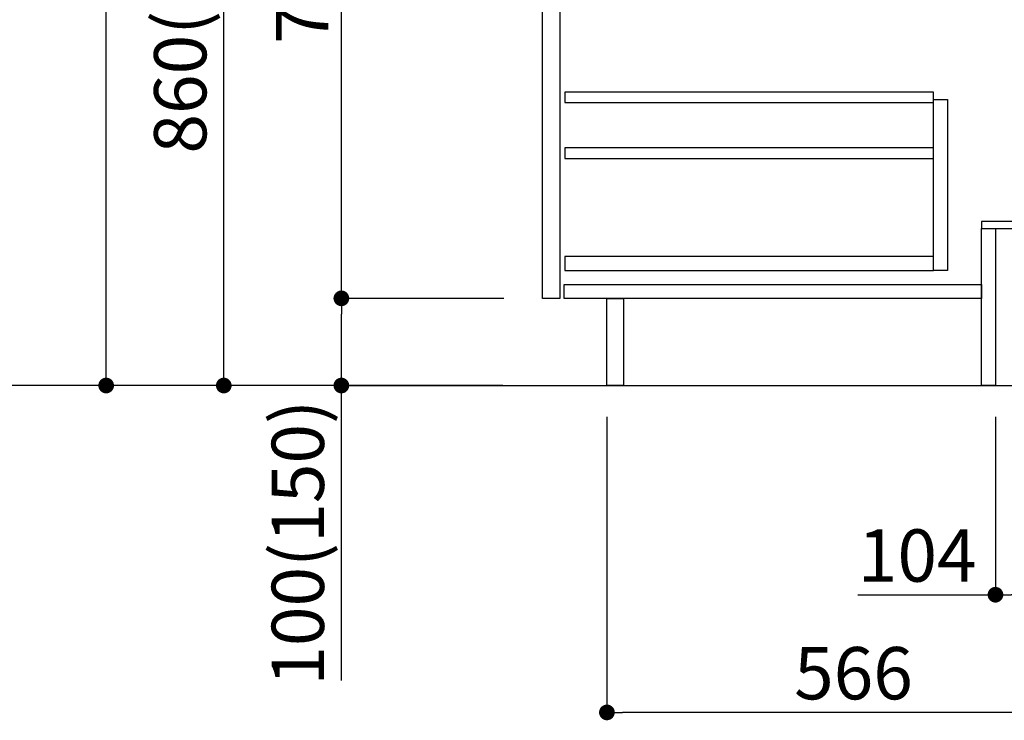
# Model space of a CAD drawing. Extents: x 56059 to 82181, y -32850 to -24450.
# Drawn here: x 75634 to 76764, y -31354 to -30550 of the extents above; entities that cross this region are included whole.
import ezdxf

# ---------------------------------------------------------------- set-up
doc = ezdxf.new("R2010")
doc.units = 0
doc.header["$LTSCALE"] = 50
doc.header["$MEASUREMENT"] = 0
doc.linetypes.add('HIDDEN', pattern=[0.375, 0.25, -0.125])
doc.layers.get('0').update_dxf_attribs({"linetype": 'CONTINUOUS'})
for name, color, linetype in [('111-壁仕上', 3, 'CONTINUOUS'), ('121-キャビネット（中）', 253, 'HIDDEN'), ('122-扉', 6, 'CONTINUOUS'), ('166-寸法B', 11, 'CONTINUOUS')]:
    doc.layers.add(name, color=color, linetype=linetype)
doc.styles.add('KH001', font='txt')
doc.dimstyles.new('KH1xx030', dxfattribs={"dimscale": 30, "dimtxt": 2, "dimasz": 0.6, "dimexe": 0.3, "dimexo": 1.2, "dimgap": 0.5, "dimtad": 3, "dimdec": 1, "dimdsep": 46, "dimlunit": 6, "dimtxsty": 'KH001', "dimblk": 'DOT', "dimcen": 1, "dimdle": 1, "dimclrd": 256, "dimclre": 256, "dimclrt": 256, "dimadec": 0, "dimazin": 0, "dimtfac": 1, "dimtdec": 1, "dimtix": 1, "dimtmove": 2, "dimatfit": 3, "dimldrblk": 'CLOSEDBLANK', "dimfxl": 1, "dimtolj": 1, "dimtzin": 0, "dimlwd": -1, "dimlwe": -1, "dimarcsym": 0})

# ---------------------------------------------------------------- blocks, each defined once
blk = doc.blocks.new('_Dot')
at = {"color": 0, "linetype": 'ByBlock', "lineweight": -2}
blk.add_line((-0.5, 0), (-1, 0), dxfattribs=at)
at = {"color": 0, "linetype": 'ByBlock', "const_width": 0.5}
blk.add_lwpolyline([(-0.25, 0, 1), (0.25, 0, 1)], format="xyb", close=True, dxfattribs=at)
blk = doc.blocks.new('*D190')
at = {"layer": '166-寸法B', "transparency": 16777216}
for p, q in [((76754, -31005.8), (76754, -31218.8)), ((76858, -31005.8), (76858, -31218.8)), ((76595.9, -31209.8), (76754, -31209.8)), ((76840, -31209.8), (76772, -31209.8))]:
    blk.add_line(p, q, dxfattribs=at)
at = {"layer": '166-寸法B', "transparency": 16777216, "xscale": 18, "yscale": 18, "zscale": 18, "rotation": 180}
blk.add_blockref('_Dot', (76754, -31209.8), dxfattribs=at)
at = {"layer": '166-寸法B', "transparency": 16777216, "xscale": 18, "yscale": 18, "zscale": 18}
blk.add_blockref('_Dot', (76858, -31209.8), dxfattribs=at)
at = {"layer": '166-寸法B', "transparency": 16777216, "insert": (76664.2, -31164.8), "char_height": 60, "attachment_point": 5, "style": 'KH001'}
blk.add_mtext('\\A1;104', dxfattribs=at)
blk = doc.blocks.new('_ClosedBlank')
at = {"color": 0, "linetype": 'ByBlock', "lineweight": -2}
for p, q in [((-1, 0.167), (0, 0)), ((-1, 0.167), (-1, -0.167)), ((0, 0), (-1, -0.167))]:
    blk.add_line(p, q, dxfattribs=at)
blk = doc.blocks.new('*D195')
at = {"layer": '166-寸法B', "transparency": 16777216}
for p, q in [((76308, -31005.8), (76308, -31353.8)), ((76874, -31005.8), (76874, -31353.8)), ((76856, -31344.8), (76326, -31344.8))]:
    blk.add_line(p, q, dxfattribs=at)
at = {"layer": '166-寸法B', "transparency": 16777216, "xscale": 18, "yscale": 18, "zscale": 18, "rotation": 180}
blk.add_blockref('_Dot', (76308, -31344.8), dxfattribs=at)
at = {"layer": '166-寸法B', "transparency": 16777216, "xscale": 18, "yscale": 18, "zscale": 18}
blk.add_blockref('_Dot', (76874, -31344.8), dxfattribs=at)
at = {"layer": '166-寸法B', "transparency": 16777216, "insert": (76591, -31299.8), "char_height": 60, "attachment_point": 5, "style": 'KH001'}
blk.add_mtext('\\A1;566', dxfattribs=at)
blk = doc.blocks.new('*D198')
at = {"layer": '166-寸法B', "transparency": 16777216}
for p, q in [((76188, -30109.8), (75859.2, -30109.8)), ((75868.2, -30951.8), (75868.2, -30127.8)), ((76188.5, -30969.8), (75859.2, -30969.8))]:
    blk.add_line(p, q, dxfattribs=at)
at = {"layer": '166-寸法B', "transparency": 16777216, "xscale": 18, "yscale": 18, "zscale": 18}
for p, rotation in [((75868.2, -30109.8), 90), ((75868.2, -30969.8), 270)]:
    blk.add_blockref('_Dot', p, dxfattribs=dict(at, rotation=rotation))
at = {"layer": '166-寸法B', "transparency": 16777216, "insert": (75818.2, -30539.8), "char_height": 60, "attachment_point": 5, "rotation": 90, "style": 'KH001'}
blk.add_mtext('\\A1;860(910)', dxfattribs=at)
blk = doc.blocks.new('*D201')
at = {"layer": '166-寸法B', "transparency": 16777216}
for p, q in [((76172.5, -28569.8), (75589.2, -28569.8)), ((75598.2, -30951.8), (75598.2, -28587.8)), ((76188.5, -30969.8), (75589.2, -30969.8))]:
    blk.add_line(p, q, dxfattribs=at)
at = {"layer": '166-寸法B', "transparency": 16777216, "xscale": 18, "yscale": 18, "zscale": 18}
for p, rotation in [((75598.2, -28569.8), 90), ((75598.2, -30969.8), 270)]:
    blk.add_blockref('_Dot', p, dxfattribs=dict(at, rotation=rotation))
at = {"layer": '166-寸法B', "transparency": 16777216, "insert": (75549.4, -29769.8), "char_height": 60, "attachment_point": 5, "rotation": 90, "style": 'KH001'}
blk.add_mtext('\\A1;2,400', dxfattribs=at)
blk = doc.blocks.new('*D202')
at = {"layer": '166-寸法B', "transparency": 16777216}
for p, q in [((76209.4, -29269.8), (75724.2, -29269.8)), ((75733.2, -30951.8), (75733.2, -29287.8)), ((76188.5, -30969.8), (75724.2, -30969.8))]:
    blk.add_line(p, q, dxfattribs=at)
at = {"layer": '166-寸法B', "transparency": 16777216, "xscale": 18, "yscale": 18, "zscale": 18}
for p, rotation in [((75733.2, -29269.8), 90), ((75733.2, -30969.8), 270)]:
    blk.add_blockref('_Dot', p, dxfattribs=dict(at, rotation=rotation))
at = {"layer": '166-寸法B', "transparency": 16777216, "insert": (75684.4, -30119.8), "char_height": 60, "attachment_point": 5, "rotation": 90, "style": 'KH001'}
blk.add_mtext('\\A1;1,700', dxfattribs=at)
blk = doc.blocks.new('*D207')
at = {"layer": '166-寸法B', "transparency": 16777216}
for p, q in [((76189.6, -30869.8), (75994.2, -30869.8)), ((76003.2, -30951.8), (76003.2, -30887.8)), ((76188.5, -30969.8), (75994.2, -30969.8)), ((76003.2, -31308.2), (76003.2, -30969.8))]:
    blk.add_line(p, q, dxfattribs=at)
at = {"layer": '166-寸法B', "transparency": 16777216, "xscale": 18, "yscale": 18, "zscale": 18}
for p, rotation in [((76003.2, -30869.8), 90), ((76003.2, -30969.8), 270)]:
    blk.add_blockref('_Dot', p, dxfattribs=dict(at, rotation=rotation))
at = {"layer": '166-寸法B', "transparency": 16777216, "insert": (75953.2, -31150.2), "char_height": 60, "attachment_point": 5, "rotation": 90, "style": 'KH001'}
blk.add_mtext('\\A1;100(150)', dxfattribs=at)
blk = doc.blocks.new('*D208')
at = {"layer": '166-寸法B', "transparency": 16777216}
for p, q in [((76188, -30149.8), (75994.2, -30149.8)), ((76003.2, -30851.8), (76003.2, -30167.8)), ((76189.6, -30869.8), (75994.2, -30869.8))]:
    blk.add_line(p, q, dxfattribs=at)
at = {"layer": '166-寸法B', "transparency": 16777216, "xscale": 18, "yscale": 18, "zscale": 18}
for p, rotation in [((76003.2, -30149.8), 90), ((76003.2, -30869.8), 270)]:
    blk.add_blockref('_Dot', p, dxfattribs=dict(at, rotation=rotation))
at = {"layer": '166-寸法B', "transparency": 16777216, "insert": (75958.2, -30509.8), "char_height": 60, "attachment_point": 5, "rotation": 90, "style": 'KH001'}
blk.add_mtext('\\A1;720', dxfattribs=at)

msp = doc.modelspace()

# ---------------------------------------------------------------- linework, layer by layer
at = {"layer": '111-壁仕上', "ltscale": 2}
msp.add_lwpolyline([(75998.47, -30969.82), (76874, -30969.82), (76874, -28569.82), (75998.47, -28569.82)], dxfattribs=at)
at = {"layer": '121-キャビネット（中）', "linetype": 'Continuous'}
for points in [[(76234, -30336.82), (76254, -30336.82), (76254, -30869.82), (76234, -30869.82)], [(76683, -30641.82), (76699, -30641.82), (76699, -30837.82), (76683, -30837.82)], [(76683, -30821.82), (76259.5, -30821.82), (76259.5, -30837.82), (76683, -30837.82)]]:
    msp.add_lwpolyline(points, close=True, dxfattribs=at)
at = {"layer": '122-扉', "color": 253, "linetype": 'Continuous'}
for points in [[(76259.5, -30645.22), (76683, -30645.22), (76683, -30633.22), (76259.5, -30633.22)], [(76259.5, -30709.22), (76683, -30709.22), (76683, -30697.22), (76259.5, -30697.22)], [(76259, -30853.82), (76738, -30853.82), (76738, -30869.82), (76259, -30869.82)]]:
    msp.add_lwpolyline(points, close=True, dxfattribs=at)
at = {"layer": '122-扉', "color": 253}
for points in [[(76738, -30781.82), (76738, -30789.82), (76858, -30789.82), (76858, -30781.82)], [(76738, -30789.82), (76754, -30789.82), (76754, -30969.82), (76738, -30969.82)], [(76308, -30869.82), (76327, -30869.82), (76327, -30969.82), (76308, -30969.82)]]:
    msp.add_lwpolyline(points, close=True, dxfattribs=at)

# ---------------------------------------------------------------- dimensions: what is measured, and where the dimension line sits
at = {"layer": '166-寸法B'}
for base, p1, p2, picture, middle in [((75598.23, -28569.82), (76224.52, -30969.82), (76208.52, -28569.82), '*D201', (75549.42, -29769.82)), ((75733.23, -29269.8), (76224.52, -30969.82), (76245.41, -29269.8), '*D202', (75684.42, -30119.81)), ((76003.23, -30149.82), (76225.63, -30869.82), (76224, -30149.82), '*D208', (75958.23, -30509.82))]:
    dim = msp.add_linear_dim(base=base, p1=p1, p2=p2, angle=90, dimstyle='KH1xx030', dxfattribs=at)
    dim.commit()
    dim.dimension.update_dxf_attribs({"geometry": picture, "text_midpoint": middle})
dim = msp.add_linear_dim(base=(75868.23, -30109.82), p1=(76224.52, -30969.82), p2=(76224, -30109.82), angle=90, dimstyle='KH1xx030', override={"dimpost": '(910)'}, dxfattribs=at)
dim.commit()
dim.dimension.update_dxf_attribs({"geometry": '*D198', "text_midpoint": (75818.2, -30539.82)})
dim = msp.add_linear_dim(base=(76003.23, -30869.82), p1=(76224.52, -30969.82), p2=(76225.63, -30869.82), angle=90, dimstyle='KH1xx030', override={"dimpost": '(150)', "dimtmove": 1}, dxfattribs=at)
dim.commit()
dim.dimension.update_dxf_attribs({"geometry": '*D207', "text_midpoint": (76044.29, -31150.16), "dimtype": 128})
dim = msp.add_linear_dim(base=(76308, -31344.82), p1=(76874, -30969.82), p2=(76308, -30969.82), dimstyle='KH1xx030', dxfattribs=at)
dim.commit()
dim.dimension.update_dxf_attribs({"geometry": '*D195', "text_midpoint": (76591, -31299.82)})
dim = msp.add_linear_dim(base=(76754, -31209.82), p1=(76858, -30969.82), p2=(76754, -30969.82), dimstyle='KH1xx030', override={"dimtmove": 1}, dxfattribs=at)
dim.commit()
dim.dimension.update_dxf_attribs({"geometry": '*D190', "text_midpoint": (76664.21, -31237.81), "dimtype": 128})

doc.saveas('drawing.dxf')
